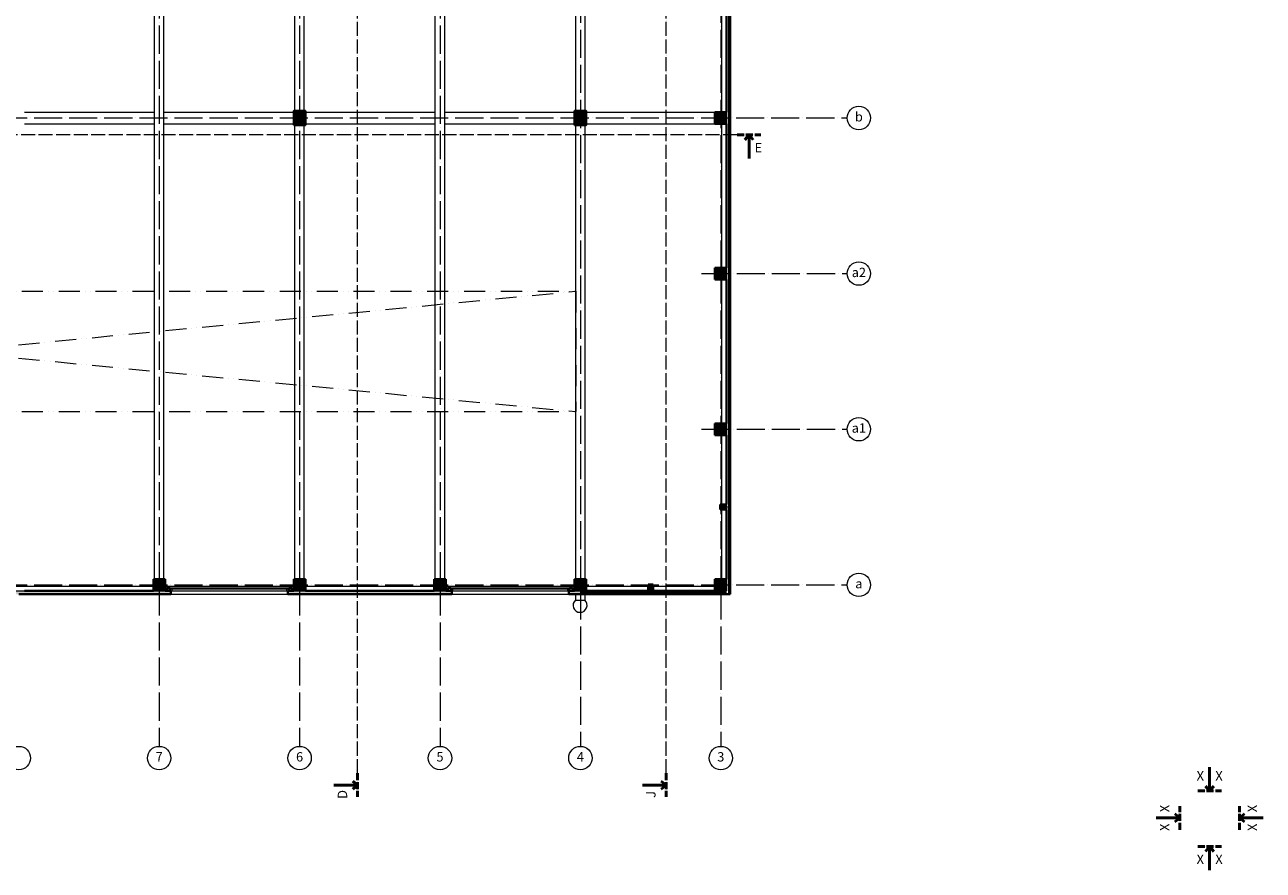
# Model space of a CAD drawing. Units: millimetres. Extents: x -165215 to 605550, y -7900 to 328551.
# Drawn here: x 36255 to 89181, y 87806 to 123933 of the extents above; entities that cross this region are included whole.
import ezdxf

# ---------------------------------------------------------------- set-up
doc = ezdxf.new("R2010")
doc.units = ezdxf.units.MM
doc.header["$LTSCALE"] = 25
doc.linetypes.add('ACAD_ISO04W100', pattern=[30, 24, -3, 0, -3])
doc.linetypes.add('ACAD_ISO12W100', pattern=[21, 12, -3, 0, -3, 0, -3])
for name, color, linetype, lineweight in [('_Standard', 7, 'Continuous', 15), ('Beton prefa - tenka', 254, 'Continuous', 15), ('Beton prefa sloupy - tenka', 13, 'Continuous', 15), ('Modulova sit - oznaceni', 252, 'Continuous', 9), ('Modulova sit - primky', 252, 'ACAD_ISO04W100', 9), ('Obrys', 7, 'Continuous', 40), ('OK - rezy', 250, 'Continuous', 40), ('OK - tenka', 116, 'Continuous', 15), ('Okna a proskleni', 253, 'Continuous', 15), ('Panely pozarni - obrys', 250, 'Continuous', 40), ('Panely pozarni - tenka', 253, 'Continuous', 15), ('Panely PUR - obrys', 250, 'Continuous', 40), ('Panely PUR - tenka', 253, 'Continuous', 15), ('Rezova cara', 251, 'ACAD_ISO04W100', 9), ('Rezova cara - konce a zalomeni', 7, 'ACAD_ISO04W100', 50), ('Rezova cara - sipky a popis', 7, 'Continuous', 50), ('Sadrokarton - obrys', 253, 'Continuous', 40), ('Srafy', 254, 'Continuous', 9), ('Srafy - prefa zelezobeton', 8, 'Continuous', 9), ('Srafy - tepelna izolace (cara)', 251, 'IZOLACE', 9), ('Svetlik - obrys nad', 254, 'ACAD_ISO12W100', 15), ('Svetlik - uhlopricky', 254, 'ACAD_ISO12W100', 9), ('Zamecnicke vyrobky - tenka', 253, 'Continuous', 15)]:
    doc.layers.add(name, color=color, linetype=linetype, lineweight=lineweight)
doc.styles.add('Arial', font='arial.ttf')
doc.linetypes.add('IZOLACE', pattern='A,0.00254,-2.54,[134,ltypeshp.shx,S=2.54,R=0,X=-2.54,Y=0],-5.08,[134,ltypeshp.shx,S=2.54,R=180,X=2.54,Y=0],-2.54', length=10.16254)

msp = doc.modelspace()

# ---------------------------------------------------------------- hatches: boundary and pattern name
at = {"layer": 'Srafy'}
h = msp.add_hatch(dxfattribs=at)
h.set_pattern_fill('HONEY', color=256, scale=14, style=0)
h.set_pattern_definition([(0, (5500, 140150), (66.675, 38.49482), [44.45, -88.9]), (120, (5500, 140150), (-66.674992, 38.494834), [44.45, -88.9]), (60, (5500, 140150), (8e-06, 76.989654), [-88.9, 44.45])])
h.paths.add_polyline_path([(60000, 99750), (59750, 99750), (59500, 99750), (59500, 99600), (60000, 99600)])
h.paths.add_polyline_path([(5500, 140300), (6500, 140300), (6500, 140150), (5500, 140150)])
h.paths.add_polyline_path([(11500, 140300), (12500, 140300), (12500, 140150), (11500, 140150)])
h.paths.add_polyline_path([(18500, 140150), (17500, 140150), (17500, 140300), (18500, 140300)])
h.paths.add_polyline_path([(33500, 140300), (33600, 140300), (33600, 140150), (33500, 140150)])
h.paths.add_polyline_path([(35500, 140300), (36500, 140300), (36500, 140150), (35500, 140150)])
h.paths.add_polyline_path([(47500, 140300), (48500, 140300), (48500, 140150), (47500, 140150)])
h.paths.add_polyline_path([(53500, 140300), (54500, 140300), (54500, 140150), (53500, 140150)])
h.paths.add_polyline_path([(59500, 140300), (60500, 140300), (60500, 140150), (59500, 140150)])
h.paths.add_polyline_path([(47500, 99750), (54500, 99750), (54500, 99600), (47500, 99600)])
h.paths.add_polyline_path([(42500, 99600), (35500, 99600), (35500, 99750), (42500, 99750)])
h.paths.add_polyline_path([(30500, 99750), (23500, 99750), (23500, 99600), (30500, 99600)])
h.paths.add_polyline_path([(18500, 99750), (11500, 99750), (11500, 99600), (18500, 99600)])
h.paths.add_polyline_path([(6500, 99750), (6000, 99750), (6000, 99600), (6500, 99600)])
h.paths.add_polyline_path([(26500, 140150), (26500, 140300), (25500, 140300), (25500, 140150)])
h.paths.add_polyline_path([(41500, 140301.939), (42500, 140301.939), (42500, 140150), (41500, 140150)])
at = {"layer": 'Srafy - prefa zelezobeton', "ltscale": 0.5}
h = msp.add_hatch(color=256, dxfattribs=at)
h.paths.add_polyline_path([(48000, 120250), (47750, 120250), (47750, 119950), (48000, 119950)])
h.paths.add_polyline_path([(48000, 119950), (47750, 119950), (47750, 119650), (48000, 119650)])
h.paths.add_polyline_path([(48250, 119950), (48000, 119950), (48000, 119650), (48250, 119650)])
h.paths.add_polyline_path([(48250, 120250), (48000, 120250), (48000, 119950), (48250, 119950)])
h = msp.add_hatch(color=256, dxfattribs=at)
h.paths.add_polyline_path([(60000, 120250), (59750, 120250), (59750, 119950), (60000, 119950)])
h.paths.add_polyline_path([(60000, 119950), (59750, 119950), (59750, 119650), (60000, 119650)])
h.paths.add_polyline_path([(60250, 119950), (60000, 119950), (60000, 119650), (60250, 119650)])
h.paths.add_polyline_path([(60250, 120250), (60000, 120250), (60000, 119950), (60250, 119950)])
h = msp.add_hatch(color=256, dxfattribs=at)
h.paths.add_polyline_path([(66250, 119950), (66174.519, 119950), (66174.519, 119700), (66250, 119700)])
h.paths.add_polyline_path([(66250, 120200), (66174.519, 120200), (66174.519, 119950), (66250, 119950)])
h.paths.add_polyline_path([(66174.519, 120200), (66000, 120200), (66000, 119950), (66174.519, 119950)])
h.paths.add_polyline_path([(66174.519, 119950), (66000, 119950), (66000, 119700), (66174.519, 119700)])
h.paths.add_polyline_path([(66000, 119950), (65750, 119950), (65750, 119700), (66000, 119700)])
h.paths.add_polyline_path([(66000, 120200), (65750, 120200), (65750, 119950), (66000, 119950)])
h = msp.add_hatch(color=256, dxfattribs=at)
h.paths.add_polyline_path([(66250, 113300), (66174.519, 113300), (66174.519, 113050), (66250, 113050)])
h.paths.add_polyline_path([(66250, 113550), (66174.519, 113550), (66174.519, 113300), (66250, 113300)])
h.paths.add_polyline_path([(66174.519, 113550), (66000, 113550), (66000, 113300), (66174.519, 113300)])
h.paths.add_polyline_path([(66174.519, 113300), (66000, 113300), (66000, 113050), (66174.519, 113050)])
h.paths.add_polyline_path([(66000, 113300), (65750, 113300), (65750, 113050), (66000, 113050)])
h.paths.add_polyline_path([(66000, 113550), (65750, 113550), (65750, 113300), (66000, 113300)])
h = msp.add_hatch(color=256, dxfattribs=at)
h.paths.add_polyline_path([(66250, 106650), (66174.519, 106650), (66174.519, 106400), (66250, 106400)])
h.paths.add_polyline_path([(66250, 106900), (66174.519, 106900), (66174.519, 106650), (66250, 106650)])
h.paths.add_polyline_path([(66174.519, 106900), (66000, 106900), (66000, 106650), (66174.519, 106650)])
h.paths.add_polyline_path([(66174.519, 106650), (66000, 106650), (66000, 106400), (66174.519, 106400)])
h.paths.add_polyline_path([(66000, 106650), (65750, 106650), (65750, 106400), (66000, 106400)])
h.paths.add_polyline_path([(66000, 106900), (65750, 106900), (65750, 106650), (66000, 106650)])
h = msp.add_hatch(color=256, dxfattribs=at)
h.paths.add_polyline_path([(42000, 100250), (41750, 100250), (41750, 100000), (42000, 100000)])
h.paths.add_polyline_path([(42250, 100250), (42000, 100250), (42000, 100000), (42250, 100000)])
h.paths.add_polyline_path([(42250, 100000), (42000, 100000), (42000, 99750), (42250, 99750)])
h.paths.add_polyline_path([(42000, 100000), (41750, 100000), (41750, 99750), (42000, 99750)])
h = msp.add_hatch(color=256, dxfattribs=at)
h.paths.add_polyline_path([(42000, 100250), (41750, 100250), (41750, 100000), (42000, 100000)])
h.paths.add_polyline_path([(42250, 100250), (42000, 100250), (42000, 100000), (42250, 100000)])
h.paths.add_polyline_path([(42250, 100000), (42000, 100000), (42000, 99750), (42250, 99750)])
h.paths.add_polyline_path([(42000, 100000), (41750, 100000), (41750, 99750), (42000, 99750)])
h = msp.add_hatch(color=256, dxfattribs=at)
h.paths.add_polyline_path([(48000, 100250), (47750, 100250), (47750, 100000), (48000, 100000)])
h.paths.add_polyline_path([(48250, 100250), (48000, 100250), (48000, 100000), (48250, 100000)])
h.paths.add_polyline_path([(48250, 100000), (48000, 100000), (48000, 99750), (48250, 99750)])
h.paths.add_polyline_path([(48000, 100000), (47750, 100000), (47750, 99750), (48000, 99750)])
h = msp.add_hatch(color=256, dxfattribs=at)
h.paths.add_polyline_path([(54000, 100250), (53750, 100250), (53750, 100000), (54000, 100000)])
h.paths.add_polyline_path([(54250, 100250), (54000, 100250), (54000, 100000), (54250, 100000)])
h.paths.add_polyline_path([(54250, 100000), (54000, 100000), (54000, 99750), (54250, 99750)])
h.paths.add_polyline_path([(54000, 100000), (53750, 100000), (53750, 99750), (54000, 99750)])
h = msp.add_hatch(color=256, dxfattribs=at)
h.paths.add_polyline_path([(60000, 100250), (59750, 100250), (59750, 100000), (60000, 100000)])
h.paths.add_polyline_path([(60250, 100250), (60000, 100250), (60000, 100000), (60250, 100000)])
h.paths.add_polyline_path([(60250, 100000), (60000, 100000), (60000, 99750), (60250, 99750)])
h.paths.add_polyline_path([(60000, 100000), (59750, 100000), (59750, 99750), (60000, 99750)])
h = msp.add_hatch(color=256, dxfattribs=at)
h.paths.add_polyline_path([(66000, 100250), (65750, 100250), (65750, 100000), (66000, 100000)])
h.paths.add_polyline_path([(66250, 100250), (66000, 100250), (66000, 100000), (66250, 100000)])
h.paths.add_polyline_path([(66250, 100000), (66000, 100000), (66000, 99750), (66250, 99750)])
h.paths.add_polyline_path([(66000, 100000), (65750, 100000), (65750, 99750), (66000, 99750)])

# ---------------------------------------------------------------- linework, layer by layer
at = {"layer": '_Standard', "ltscale": 0.5}
for p, q in [((66250, 119700), (66250, 120200)), ((66250, 113050), (66250, 113550)), ((66250, 106400), (66250, 106900)), ((66250, 99750), (66250, 100250)), ((41750, 99750), (42250, 99750)), ((47750, 99750), (48250, 99750)), ((53750, 99750), (54250, 99750)), ((59750, 99750), (60250, 99750)), ((65750, 99750), (66250, 99750))]:
    msp.add_line(p, q, dxfattribs=at)
at = {"layer": 'Beton prefa - tenka'}
for p, q in [((41800, 100000), (41800, 139900)), ((42200, 100000), (42200, 139900)), ((47800, 100000), (47800, 139900)), ((48200, 100000), (48200, 139900)), ((53800, 100000), (53800, 139900)), ((54200, 100000), (54200, 139900)), ((59800, 100000), (59800, 139900)), ((60200, 100000), (60200, 139900)), ((66050, 99750), (66050, 140150)), ((66250, 99750), (66250, 140150)), ((36250, 120200), (41800, 120200)), ((42200, 120200), (47750, 120200)), ((48250, 120200), (53800, 120200)), ((54200, 120200), (59750, 120200)), ((60250, 120200), (65750, 120200)), ((36250, 119700), (41800, 119700)), ((42200, 119700), (47750, 119700)), ((48250, 119700), (53800, 119700)), ((54200, 119700), (59750, 119700)), ((60250, 119700), (65750, 119700)), ((0, 99950), (66000, 99950)), ((0, 99750), (66000, 99750)), ((41800, 100000), (42200, 100000)), ((47800, 100000), (48200, 100000)), ((53800, 100000), (54200, 100000)), ((59800, 100000), (60200, 100000)), ((66000, 99950), (66000, 99750)), ((66050, 99750), (66250, 99750))]:
    msp.add_line(p, q, dxfattribs=at)
at = {"layer": 'Beton prefa sloupy - tenka'}
for points in [[(47750, 120250), (48250, 120250), (48250, 119650), (47750, 119650)], [(59750, 120250), (60250, 120250), (60250, 119650), (59750, 119650)], [(65750, 120200), (66250, 120200), (66250, 119700), (65750, 119700)], [(65750, 113550), (66250, 113550), (66250, 113050), (65750, 113050)], [(65750, 106900), (66250, 106900), (66250, 106400), (65750, 106400)], [(41750, 100250), (42250, 100250), (42250, 99750), (41750, 99750)], [(47750, 100250), (48250, 100250), (48250, 99750), (47750, 99750)], [(53750, 100250), (54250, 100250), (54250, 99750), (53750, 99750)], [(59750, 100250), (60250, 100250), (60250, 99750), (59750, 99750)], [(65750, 100250), (66250, 100250), (66250, 99750), (65750, 99750)]]:
    msp.add_lwpolyline(points, close=True, dxfattribs=at)
at = {"layer": 'Modulova sit - oznaceni'}
for centre in [(71900, 119950), (71900, 113300), (71900, 106650), (71900, 100000), (36000, 92600), (42000, 92600), (48000, 92600), (54000, 92600), (60000, 92600), (66000, 92600), (66000, 92600)]:
    msp.add_circle(centre, 500, dxfattribs=at)
at = {"layer": 'Modulova sit - primky', "ltscale": 2}
for p, q in [((42000, 161398.1), (42000, 93100)), ((48000, 161398.1), (48000, 93100)), ((54000, 161398.1), (54000, 93100)), ((60000, 161223.1), (60000, 93100)), ((66000, 161223.1), (66000, 93100)), ((-5350, 119950), (71400, 119950)), ((65180.563, 113300), (71400, 113300)), ((65180.563, 106650), (71400, 106650)), ((-5350, 100000), (71400, 100000))]:
    msp.add_line(p, q, dxfattribs=at)
at = {"layer": 'Obrys', "ltscale": 0.5}
for p, q in [((66250, 120200), (65750, 120200)), ((65750, 120200), (65750, 119700)), ((65750, 119700), (66250, 119700)), ((66250, 113550), (65750, 113550)), ((65750, 113550), (65750, 113050)), ((65750, 113050), (66250, 113050)), ((66250, 106900), (65750, 106900)), ((65750, 106900), (65750, 106400)), ((65750, 106400), (66250, 106400)), ((42250, 100250), (41750, 100250)), ((41750, 100250), (41750, 99750)), ((42250, 99750), (42250, 100250)), ((48250, 100250), (47750, 100250)), ((47750, 100250), (47750, 99750)), ((48250, 99750), (48250, 100250)), ((54250, 100250), (53750, 100250)), ((53750, 100250), (53750, 99750)), ((54250, 99750), (54250, 100250)), ((60250, 100250), (59750, 100250)), ((59750, 100250), (59750, 99750)), ((60250, 99750), (60250, 100250)), ((66250, 100250), (65750, 100250)), ((65750, 100250), (65750, 99750))]:
    msp.add_line(p, q, dxfattribs=at)
for points in [[(47750, 119650), (48250, 119650), (48250, 120250), (47750, 120250)], [(59750, 119650), (60250, 119650), (60250, 120250), (59750, 120250)]]:
    msp.add_lwpolyline(points, close=True, dxfattribs=at)
at = {"layer": 'OK - rezy'}
for p, q in [((66030, 103325), (66030, 103380)), ((66030, 103380), (66039.2, 103380)), ((66030, 103325), (66030, 103270)), ((66030, 103270), (66039.2, 103270)), ((66039.2, 103339.95), (66039.2, 103380)), ((66039.2, 103310.05), (66039.2, 103270)), ((66228.8, 103327.95), (66051.2, 103327.95)), ((66228.8, 103322.05), (66051.2, 103322.05)), ((66240.8, 103339.95), (66240.8, 103380)), ((66250, 103380), (66240.8, 103380)), ((66240.8, 103310.05), (66240.8, 103270)), ((66250, 103270), (66240.8, 103270)), ((66250, 103325), (66250, 103380)), ((66250, 103325), (66250, 103270)), ((63000, 99970), (62945, 99970)), ((62945, 99970), (62945, 99960.8)), ((62985.05, 99960.8), (62945, 99960.8)), ((62985.05, 99759.2), (62945, 99759.2)), ((62945, 99750), (62945, 99759.2)), ((63000, 99750), (62945, 99750)), ((62997.05, 99771.2), (62997.05, 99948.8)), ((63000, 99970), (63055, 99970)), ((63000, 99750), (63055, 99750)), ((63002.95, 99771.2), (63002.95, 99948.8)), ((63014.95, 99960.8), (63055, 99960.8)), ((63014.95, 99759.2), (63055, 99759.2)), ((63055, 99970), (63055, 99960.8)), ((63055, 99750), (63055, 99759.2))]:
    msp.add_line(p, q, dxfattribs=at)
for points in [[(42460, 99750), (42340, 99750), (42340, 99870), (42460, 99870)], [(47660, 99750), (47540, 99750), (47540, 99870), (47660, 99870)], [(54460, 99750), (54340, 99750), (54340, 99870), (54460, 99870)], [(59660, 99750), (59540, 99750), (59540, 99870), (59660, 99870)]]:
    msp.add_lwpolyline(points, close=True, dxfattribs=at)
for centre, start, end in [((66051.2, 103339.95), 180, 270), ((66051.2, 103310.05), 90, 180), ((66228.8, 103339.95), 270, 0), ((66228.8, 103310.05), 0, 90), ((62985.05, 99948.8), 0, 90), ((62985.05, 99771.2), 270, 0), ((63014.95, 99948.8), 90, 180), ((63014.95, 99771.2), 180, 270)]:
    msp.add_arc(centre, 12, start, end, dxfattribs=at)
at = {"layer": 'OK - tenka'}
for p, q in [((42250, 99870), (47750, 99870)), ((54250, 99870), (59750, 99870))]:
    msp.add_line(p, q, dxfattribs=at)
for points in [[(42457, 99753), (42343, 99753), (42343, 99867), (42457, 99867)], [(47657, 99753), (47543, 99753), (47543, 99867), (47657, 99867)]]:
    msp.add_lwpolyline(points, close=True, dxfattribs=at)
at = {"layer": 'Okna a proskleni'}
for p, q in [((42460, 99830), (47540, 99830)), ((42460, 99750), (47540, 99750)), ((42540, 99830), (42540, 99750)), ((47460, 99750), (47460, 99830)), ((54460, 99830), (59540, 99830)), ((54460, 99750), (59540, 99750)), ((54540, 99830), (54540, 99750)), ((59460, 99750), (59460, 99830))]:
    msp.add_line(p, q, dxfattribs=at)
at = {"layer": 'Panely pozarni - obrys'}
for p, q in [((66400, 131081.428), (66400, 99600)), ((66250, 126350), (66250, 120200)), ((66250, 119700), (66250, 113550)), ((66250, 113050), (66250, 106900)), ((66250, 106400), (66250, 103430)), ((66250, 103220), (66250, 100250)), ((66400, 99600), (60000, 99600)), ((62895, 99750), (60250, 99750)), ((65750, 99750), (63105, 99750))]:
    msp.add_line(p, q, dxfattribs=at)
at = {"layer": 'Panely pozarni - tenka'}
for p, q in [((66250, 103220), (66250, 103430)), ((60000, 99750), (60000, 99600)), ((62895, 99750), (63105, 99750))]:
    msp.add_line(p, q, dxfattribs=at)
at = {"layer": 'Panely PUR - obrys'}
for p, q in [((42000, 99600), (36000, 99600)), ((36250, 99750), (41750, 99750)), ((42000, 99600), (42500, 99600)), ((42250, 99750), (42500, 99750)), ((42500, 99750), (42500, 99600)), ((47500, 99750), (47500, 99600)), ((47500, 99750), (47750, 99750)), ((47500, 99600), (48000, 99600)), ((54000, 99600), (48000, 99600)), ((48250, 99750), (53750, 99750)), ((54000, 99600), (54500, 99600)), ((54250, 99750), (54500, 99750)), ((54500, 99750), (54500, 99600)), ((59500, 99750), (59500, 99600)), ((59500, 99750), (59750, 99750)), ((59500, 99600), (60000, 99600)), ((60000, 99600), (60000, 99600))]:
    msp.add_line(p, q, dxfattribs=at)
at = {"layer": 'Panely PUR - tenka'}
for p, q in [((42500, 99600), (47500, 99600)), ((54500, 99600), (59500, 99600))]:
    msp.add_line(p, q, dxfattribs=at)
at = {"layer": 'Rezova cara'}
for p, q in [((50478.556, 91950.169), (50478.556, 163146.417)), ((63659.361, 91950.169), (63659.361, 163146.417)), ((66700, 119227.567), (-1580.087, 119227.567))]:
    msp.add_line(p, q, dxfattribs=at)
at = {"layer": 'Rezova cara - konce a zalomeni', "ltscale": 0.5}
for p, q in [((66700, 119227.567), (67712.5, 119227.567)), ((50478.556, 91950.169), (50478.556, 90937.669)), ((63659.361, 91950.169), (63659.361, 90937.669)), ((86384.919, 91191.879), (87397.419, 91191.879)), ((85613.933, 89535.334), (85613.933, 90547.834)), ((88168.405, 89535.334), (88168.405, 90547.834)), ((86384.919, 88818.344), (87397.419, 88818.344))]:
    msp.add_line(p, q, dxfattribs=at)
at = {"layer": 'Rezova cara - sipky a popis'}
for p, q in [((67206.25, 119227.567), (67032.997, 119020.484)), ((67206.25, 119227.567), (67206.25, 118215.067)), ((67206.25, 119227.567), (67379.503, 119020.484)), ((86891.169, 91191.879), (86891.169, 92204.379)), ((50478.556, 91443.919), (50271.473, 91617.172)), ((63659.361, 91443.919), (63452.277, 91617.172)), ((50478.556, 91443.919), (49466.056, 91443.919)), ((50478.556, 91443.919), (50271.473, 91270.666)), ((63659.361, 91443.919), (62646.861, 91443.919)), ((63659.361, 91443.919), (63452.277, 91270.666)), ((86891.169, 91191.879), (86717.916, 91398.963)), ((86891.169, 91191.879), (87064.422, 91398.963)), ((85613.933, 90041.584), (84601.433, 90041.584)), ((85613.933, 90041.584), (85406.849, 90214.837)), ((85613.933, 90041.584), (85406.849, 89868.331)), ((88168.405, 90041.584), (88375.488, 90214.837)), ((88168.405, 90041.584), (89180.905, 90041.584)), ((88168.405, 90041.584), (88375.488, 89868.331)), ((86891.169, 88818.344), (86717.916, 88611.261)), ((86891.169, 88818.344), (86891.169, 87805.844)), ((86891.169, 88818.344), (87064.422, 88611.261))]:
    msp.add_line(p, q, dxfattribs=at)
at = {"layer": 'Sadrokarton - obrys'}
for p, q in [((66250, 103430), (65980, 103430)), ((65980, 103220), (65980, 103430)), ((66250, 103220), (65980, 103220)), ((62895, 99750), (62895, 100020)), ((62895, 100020), (63105, 100020)), ((63105, 99750), (63105, 100020))]:
    msp.add_line(p, q, dxfattribs=at)
at = {"layer": 'Srafy - tepelna izolace (cara)', "ltscale": 0.28}
for p, q in [((66325, 140300), (66325, 99600)), ((66250, 99675), (60000, 99675))]:
    msp.add_line(p, q, dxfattribs=at)
at = {"layer": 'Svetlik - obrys nad', "ltscale": 3}
for p, q in [((6200, 112545), (59800, 112545)), ((59800, 112545), (59800, 107405)), ((6200, 107405), (59800, 107405))]:
    msp.add_line(p, q, dxfattribs=at)
at = {"layer": 'Svetlik - uhlopricky', "ltscale": 3}
for p, q in [((6200, 107405), (59800, 112545)), ((6200, 112545), (59800, 107405))]:
    msp.add_line(p, q, dxfattribs=at)
at = {"layer": 'Zamecnicke vyrobky - tenka'}
for p, q in [((59784.939, 99600), (59784.939, 99350)), ((60184.939, 99600), (60184.939, 99350)), ((59784.939, 99350), (60184.939, 99350))]:
    msp.add_line(p, q, dxfattribs=at)
msp.add_arc((59984.939, 99126.393), 300, 131.8103149, 48.1896851, dxfattribs=at)

# ---------------------------------------------------------------- texts
at = {"layer": 'Modulova sit - oznaceni', "char_height": 400, "attachment_point": 5, "style": 'Arial'}
for s, insert in [('b', (71900, 119950)), ('a2', (71900, 113300)), ('a1', (71900, 106650)), ('a', (71900, 100000)), ('7', (42000, 92600)), ('6', (48000, 92600)), ('5', (54000, 92600)), ('4', (60000, 92600)), ('3', (66000, 92600))]:
    msp.add_mtext(s, dxfattribs=dict(at, insert=insert))
at = {"layer": 'Rezova cara - sipky a popis', "char_height": 405, "attachment_point": 5, "style": 'Arial'}
for s, insert in [('E', (67606.25, 118632.008)), ('X', (86491.169, 91787.439)), ('X', (87291.169, 91787.439)), ('X', (86491.169, 88222.785)), ('X', (87291.169, 88222.785))]:
    msp.add_mtext(s, dxfattribs=dict(at, insert=insert))
at = {"layer": 'Rezova cara - sipky a popis', "char_height": 405, "attachment_point": 5, "rotation": 90, "style": 'Arial'}
for s, insert in [('D', (49882.997, 91043.919)), ('J', (63063.801, 91043.919)), ('X', (85018.374, 90441.584)), ('X', (88763.964, 90441.584)), ('X', (85018.374, 89641.584)), ('X', (88763.964, 89641.584))]:
    msp.add_mtext(s, dxfattribs=dict(at, insert=insert))

doc.saveas('drawing.dxf')
